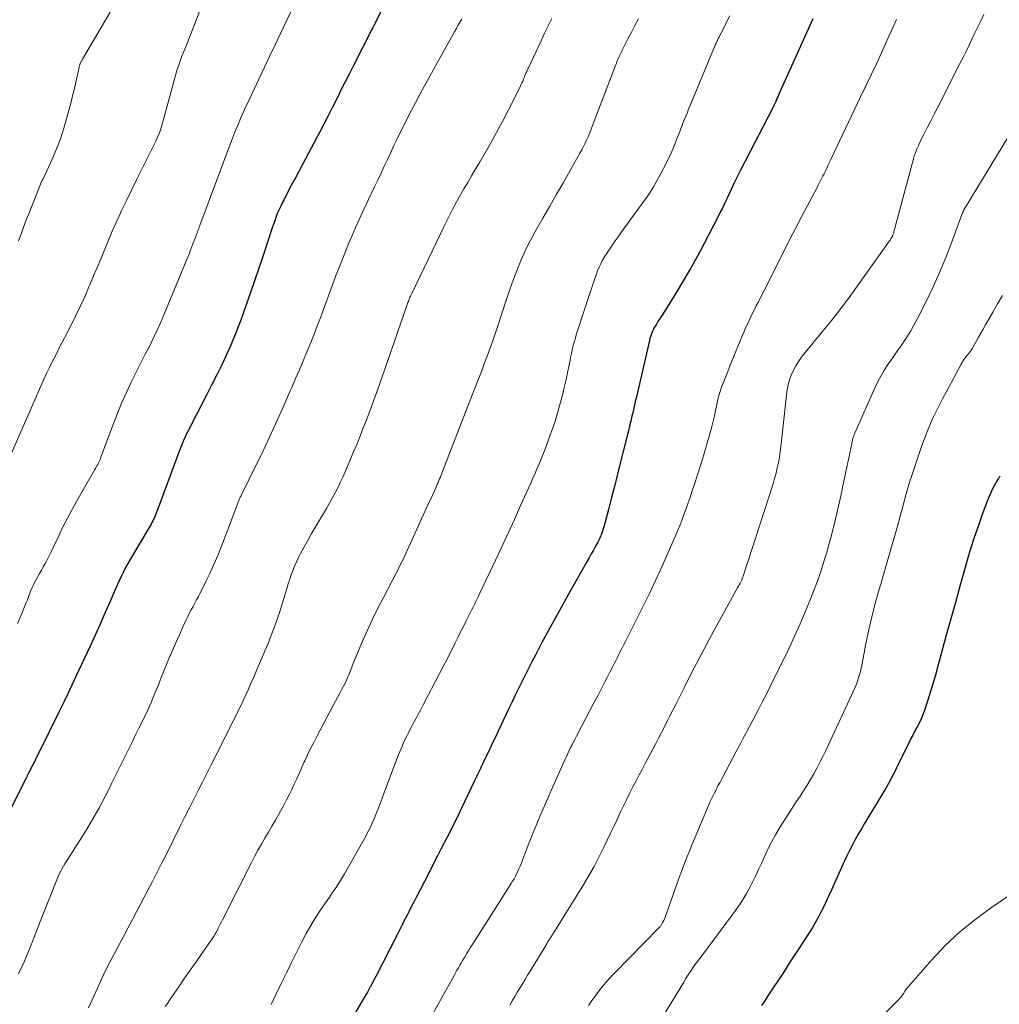
# Model space of a CAD drawing. Units: feet. Extents: x 1975000 to 1980031, y 580000 to 585000.
# Drawn here: x 1975817 to 1975943, y 582106 to 582232 of the extents above; entities that cross this region are included whole.
import ezdxf

# ---------------------------------------------------------------- set-up
doc = ezdxf.new("R2010")
doc.units = ezdxf.units.FT
doc.header["$LTSCALE"] = 100
doc.header["$MEASUREMENT"] = 0
doc.layers.add('CONTOUR INDEX', color=32, linetype='Continuous', lineweight=25)
doc.layers.add('CONTOUR INTERMEDIATE', color=40, linetype='Continuous', lineweight=15)

msp = doc.modelspace()

# ---------------------------------------------------------------- linework, layer by layer
at = {"layer": 'CONTOUR INDEX', "flags": 128}
for points, elevation in [([(1975864.76, 582235.63), (1975862.91, 582231.98), (1975862.86, 582231.87), (1975862.81, 582231.77), (1975862.75, 582231.66), (1975862.7, 582231.56), (1975862.65, 582231.46), (1975862.59, 582231.35), (1975862.54, 582231.25), (1975862.49, 582231.15), (1975860.1, 582226.48), (1975859.55, 582225.4), (1975859, 582224.31), (1975858.45, 582223.22), (1975857.91, 582222.13), (1975857.37, 582221.04), (1975856.82, 582219.95), (1975856.26, 582218.87), (1975855.69, 582217.79), (1975853.54, 582213.74), (1975853.06, 582212.84), (1975852.58, 582211.93), (1975852.1, 582211.03), (1975851.62, 582210.13), (1975851.12, 582209.17), (1975850.9, 582208.74), (1975850.69, 582208.31), (1975850.49, 582207.87), (1975850.3, 582207.43), (1975850.13, 582206.98), (1975849.96, 582206.53), (1975849.8, 582206.08), (1975849.64, 582205.63), (1975848.34, 582201.68), (1975847.84, 582200.18), (1975847.33, 582198.69), (1975846.82, 582197.2), (1975846.3, 582195.71), (1975845.86, 582194.47), (1975845.55, 582193.61), (1975845.22, 582192.75), (1975844.88, 582191.89), (1975844.53, 582191.04), (1975844.17, 582190.2), (1975843.8, 582189.36), (1975843.41, 582188.53), (1975843.01, 582187.7), (1975842.5, 582186.69), (1975841.84, 582185.36), (1975841.17, 582184.04), (1975840.5, 582182.72), (1975839.82, 582181.39), (1975838.7, 582179.2), (1975838.54, 582178.89), (1975838.38, 582178.57), (1975838.23, 582178.25), (1975838.09, 582177.93), (1975837.95, 582177.6), (1975837.82, 582177.28), (1975837.69, 582176.95), (1975837.56, 582176.62), (1975835.65, 582171.4), (1975835.44, 582170.83), (1975835.23, 582170.26), (1975835.01, 582169.7), (1975834.79, 582169.13), (1975834.52, 582168.46), (1975834.43, 582168.24), (1975834.33, 582168.01), (1975834.23, 582167.79), (1975834.11, 582167.57), (1975834, 582167.35), (1975833.88, 582167.14), (1975833.76, 582166.93), (1975833.63, 582166.72), (1975831.59, 582163.34), (1975831.29, 582162.82), (1975830.99, 582162.3), (1975830.71, 582161.77), (1975830.44, 582161.24), (1975830.18, 582160.7), (1975829.92, 582160.15), (1975829.68, 582159.61), (1975829.43, 582159.06), (1975828.68, 582157.32), (1975828.06, 582155.91), (1975827.43, 582154.49), (1975826.79, 582153.08), (1975826.14, 582151.68), (1975824.32, 582147.75), (1975823.8, 582146.65), (1975823.28, 582145.55), (1975822.76, 582144.46), (1975822.23, 582143.36), (1975821.69, 582142.27), (1975821.16, 582141.18), (1975820.62, 582140.09), (1975820.08, 582139.01), (1975819.08, 582137.01), (1975818.93, 582136.7), (1975818.77, 582136.39), (1975818.61, 582136.09), (1975818.46, 582135.78), (1975818.22, 582135.32), (1975818.18, 582135.24), (1975818.14, 582135.16), (1975818.1, 582135.09), (1975818.06, 582135.01), (1975818.03, 582134.94), (1975817.99, 582134.86), (1975817.95, 582134.78), (1975817.91, 582134.71), (1975815.68, 582130.21)], 920), ([(1975919.21, 582232.42), (1975914.85, 582222.7), (1975914.74, 582222.47), (1975914.64, 582222.23), (1975914.53, 582222), (1975914.43, 582221.77), (1975914.28, 582221.42), (1975914.25, 582221.37), (1975914.22, 582221.31), (1975914.2, 582221.25), (1975914.17, 582221.19), (1975914.14, 582221.14), (1975914.11, 582221.08), (1975914.08, 582221.02), (1975914.05, 582220.97), (1975909.91, 582212.93), (1975909.65, 582212.41), (1975909.39, 582211.89), (1975909.13, 582211.38), (1975908.88, 582210.85), (1975908.83, 582210.73), (1975908.61, 582210.27), (1975908.39, 582209.81), (1975908.17, 582209.35), (1975907.96, 582208.89), (1975907.74, 582208.43), (1975907.52, 582207.98), (1975907.29, 582207.52), (1975907.06, 582207.07), (1975905.21, 582203.5), (1975904.35, 582201.88), (1975903.46, 582200.27), (1975902.53, 582198.69), (1975901.58, 582197.12), (1975899.88, 582194.4), (1975899.68, 582194.08), (1975899.47, 582193.76), (1975899.27, 582193.44), (1975899.07, 582193.12), (1975898.94, 582192.92), (1975898.8, 582192.69), (1975898.68, 582192.47), (1975898.57, 582192.23), (1975898.46, 582191.99), (1975898.38, 582191.75), (1975898.29, 582191.5), (1975898.22, 582191.25), (1975898.16, 582191), (1975896.5, 582183.78), (1975896.35, 582183.15), (1975896.21, 582182.52), (1975896.06, 582181.89), (1975895.92, 582181.26), (1975895.77, 582180.63), (1975895.62, 582180), (1975895.47, 582179.37), (1975895.31, 582178.75), (1975894.38, 582175.03), (1975894.02, 582173.62), (1975893.66, 582172.22), (1975893.3, 582170.82), (1975892.93, 582169.42), (1975892.33, 582167.16), (1975892.26, 582166.89), (1975892.18, 582166.62), (1975892.09, 582166.36), (1975891.99, 582166.09), (1975891.88, 582165.83), (1975891.77, 582165.58), (1975891.65, 582165.32), (1975891.52, 582165.07), (1975891.24, 582164.55), (1975890.96, 582164.04), (1975890.68, 582163.53), (1975890.4, 582163.02), (1975890.12, 582162.52), (1975887.93, 582158.67), (1975887.01, 582157.04), (1975886.1, 582155.41), (1975885.21, 582153.77), (1975884.33, 582152.12), (1975883.49, 582150.52), (1975883.04, 582149.66), (1975882.6, 582148.81), (1975882.17, 582147.95), (1975881.74, 582147.09), (1975881.32, 582146.23), (1975880.9, 582145.36), (1975880.48, 582144.49), (1975880.07, 582143.63), (1975878.68, 582140.71), (1975878.33, 582139.96), (1975877.97, 582139.22), (1975877.62, 582138.47), (1975877.26, 582137.73), (1975876.87, 582136.9), (1975876.71, 582136.57), (1975876.55, 582136.24), (1975876.4, 582135.91), (1975876.24, 582135.57), (1975876.09, 582135.24), (1975875.93, 582134.91), (1975875.77, 582134.58), (1975875.62, 582134.24), (1975874.41, 582131.71), (1975873.66, 582130.15), (1975872.9, 582128.6), (1975872.12, 582127.06), (1975871.33, 582125.52), (1975870.85, 582124.58), (1975870.3, 582123.52), (1975869.75, 582122.45), (1975869.2, 582121.38), (1975868.65, 582120.31), (1975868.18, 582119.4), (1975867.86, 582118.79), (1975867.55, 582118.18), (1975867.24, 582117.56), (1975866.92, 582116.95), (1975866.61, 582116.34), (1975866.3, 582115.73), (1975865.99, 582115.12), (1975865.67, 582114.51), (1975862.94, 582109.16), (1975862.77, 582108.84), (1975862.6, 582108.51), (1975862.43, 582108.19), (1975862.26, 582107.86), (1975862.23, 582107.81), (1975862.04, 582107.47), (1975861.85, 582107.12), (1975861.65, 582106.78), (1975861.45, 582106.44), (1975859.32, 582102.84)], 900), ([(1975943.33, 582173.53), (1975943.22, 582173.4), (1975943.12, 582173.26), (1975943.02, 582173.12), (1975942.93, 582172.97), (1975942.58, 582172.31), (1975942.32, 582171.83), (1975942.09, 582171.33), (1975941.87, 582170.83), (1975941.67, 582170.32), (1975940.99, 582168.5), (1975940.48, 582167.08), (1975939.99, 582165.64), (1975939.53, 582164.19), (1975939.1, 582162.74), (1975938.74, 582161.47), (1975938.15, 582159.37), (1975937.56, 582157.27), (1975936.98, 582155.17), (1975936.4, 582153.07), (1975935.31, 582149.07), (1975935, 582147.94), (1975934.67, 582146.82), (1975934.33, 582145.71), (1975933.97, 582144.6), (1975933.63, 582143.54), (1975933.43, 582142.97), (1975933.2, 582142.4), (1975932.94, 582141.85), (1975932.66, 582141.3), (1975932.36, 582140.76), (1975932.08, 582140.22), (1975931.8, 582139.68), (1975931.52, 582139.13), (1975930.83, 582137.71), (1975930.55, 582137.15), (1975930.27, 582136.59), (1975930, 582136.02), (1975929.72, 582135.46), (1975929.63, 582135.28), (1975929.31, 582134.64), (1975928.97, 582134), (1975928.61, 582133.37), (1975928.24, 582132.74), (1975926.27, 582129.49), (1975925.87, 582128.82), (1975925.47, 582128.14), (1975925.07, 582127.46), (1975924.68, 582126.77), (1975924.31, 582126.08), (1975923.94, 582125.38), (1975923.6, 582124.68), (1975923.26, 582123.96), (1975921.65, 582120.37), (1975921.32, 582119.65), (1975920.99, 582118.94), (1975920.65, 582118.23), (1975920.3, 582117.52), (1975919.94, 582116.82), (1975919.56, 582116.13), (1975919.16, 582115.45), (1975918.74, 582114.78), (1975918.24, 582114), (1975917.55, 582112.94), (1975916.87, 582111.89), (1975916.18, 582110.84), (1975915.5, 582109.79), (1975913.43, 582106.65), (1975913.02, 582106.03), (1975912.62, 582105.4)], 880)]:
    msp.add_lwpolyline(points, dxfattribs=dict(at, elevation=elevation))
at = {"layer": 'CONTOUR INTERMEDIATE', "flags": 128}
for points, elevation in [([(1975840.3, 582233.46), (1975838.33, 582228.53), (1975837.98, 582227.62), (1975837.65, 582226.7), (1975837.34, 582225.77), (1975837.06, 582224.84), (1975836.79, 582223.89), (1975836.53, 582222.95), (1975836.27, 582222.01), (1975836.03, 582221.06), (1975835.62, 582219.47), (1975835.49, 582219.01), (1975835.35, 582218.55), (1975835.2, 582218.1), (1975835.03, 582217.65), (1975834.85, 582217.2), (1975834.66, 582216.76), (1975834.46, 582216.33), (1975834.24, 582215.9), (1975832.77, 582212.98), (1975832.11, 582211.68), (1975831.47, 582210.37), (1975830.83, 582209.05), (1975830.21, 582207.73), (1975830.02, 582207.33), (1975829.5, 582206.2), (1975829, 582205.07), (1975828.51, 582203.92), (1975828.04, 582202.78), (1975827.57, 582201.63), (1975827.09, 582200.48), (1975826.61, 582199.33), (1975826.13, 582198.19), (1975826.01, 582197.92), (1975825.46, 582196.65), (1975824.88, 582195.38), (1975824.27, 582194.13), (1975823.65, 582192.89), (1975822.86, 582191.36), (1975822.52, 582190.71), (1975822.18, 582190.06), (1975821.85, 582189.4), (1975821.51, 582188.75), (1975821.18, 582188.1), (1975820.86, 582187.44), (1975820.55, 582186.78), (1975820.24, 582186.11), (1975815.59, 582175.54)], 928), ([(1975852.06, 582233.4), (1975851.35, 582231.97), (1975850.66, 582230.53), (1975849.97, 582229.09), (1975849.28, 582227.65), (1975848.6, 582226.21), (1975846.92, 582222.64), (1975846.57, 582221.88), (1975846.22, 582221.12), (1975845.87, 582220.36), (1975845.53, 582219.59), (1975845.2, 582218.82), (1975844.88, 582218.05), (1975844.57, 582217.27), (1975844.27, 582216.49), (1975840.28, 582205.83), (1975840.22, 582205.65), (1975840.15, 582205.48), (1975840.09, 582205.3), (1975840.02, 582205.12), (1975839.96, 582204.94), (1975839.9, 582204.77), (1975839.83, 582204.59), (1975839.77, 582204.41), (1975839.4, 582203.44), (1975839.14, 582202.78), (1975838.89, 582202.13), (1975838.62, 582201.47), (1975838.35, 582200.82), (1975835.69, 582194.42), (1975835.24, 582193.37), (1975834.77, 582192.32), (1975834.28, 582191.29), (1975833.78, 582190.26), (1975833.26, 582189.24), (1975832.74, 582188.21), (1975832.23, 582187.19), (1975831.71, 582186.16), (1975831.44, 582185.63), (1975830.82, 582184.32), (1975830.22, 582183.01), (1975829.67, 582181.67), (1975829.15, 582180.32), (1975827.8, 582176.66), (1975827.72, 582176.44), (1975827.64, 582176.22), (1975827.55, 582176), (1975827.47, 582175.78), (1975827.43, 582175.69), (1975827.37, 582175.52), (1975827.29, 582175.35), (1975827.21, 582175.19), (1975827.13, 582175.03), (1975827.04, 582174.87), (1975826.95, 582174.71), (1975826.86, 582174.55), (1975826.77, 582174.39), (1975824.45, 582170.38), (1975823.83, 582169.27), (1975823.23, 582168.15), (1975822.66, 582167.01), (1975822.11, 582165.87), (1975821.44, 582164.44), (1975821.23, 582164), (1975821.02, 582163.57), (1975820.8, 582163.14), (1975820.58, 582162.71), (1975820.36, 582162.29), (1975820.13, 582161.87), (1975819.89, 582161.45), (1975819.65, 582161.03), (1975819.17, 582160.18), (1975818.98, 582159.84), (1975818.8, 582159.48), (1975818.64, 582159.12), (1975818.49, 582158.75), (1975818.35, 582158.38), (1975818.21, 582158.01), (1975818.07, 582157.64), (1975817.92, 582157.27), (1975817.67, 582156.63), (1975817.39, 582155.95), (1975817.1, 582155.27), (1975816.79, 582154.6)], 924), ([(1975828.73, 582233.29), (1975825.19, 582227.22), (1975825.13, 582227.12), (1975825.08, 582227.03), (1975825.02, 582226.93), (1975824.97, 582226.83), (1975824.93, 582226.77), (1975824.9, 582226.7), (1975824.87, 582226.64), (1975824.84, 582226.57), (1975824.81, 582226.5), (1975824.79, 582226.43), (1975824.77, 582226.36), (1975824.75, 582226.29), (1975824.73, 582226.21), (1975824.44, 582224.81), (1975824.27, 582224.04), (1975824.09, 582223.27), (1975823.9, 582222.5), (1975823.7, 582221.73), (1975823.16, 582219.7), (1975822.77, 582218.34), (1975822.32, 582216.99), (1975821.81, 582215.67), (1975821.26, 582214.36), (1975820.14, 582211.9), (1975820.11, 582211.83), (1975820.07, 582211.77), (1975820.04, 582211.71), (1975820, 582211.65), (1975819.95, 582211.57), (1975819.94, 582211.55), (1975819.92, 582211.53), (1975819.91, 582211.52), (1975819.9, 582211.5), (1975819.87, 582211.43), (1975819.86, 582211.41), (1975819.85, 582211.39), (1975819.84, 582211.37), (1975819.83, 582211.35), (1975818.33, 582207.54), (1975818.09, 582206.93), (1975817.85, 582206.32), (1975817.62, 582205.7), (1975817.4, 582205.09), (1975817.17, 582204.48), (1975816.95, 582203.86)], 932), ([(1975874.01, 582232.39), (1975873.93, 582232.25), (1975873.72, 582231.9), (1975873.52, 582231.54), (1975873.32, 582231.19), (1975873.12, 582230.83), (1975870.38, 582225.91), (1975869.8, 582224.86), (1975869.22, 582223.81), (1975868.65, 582222.76), (1975868.09, 582221.71), (1975867.53, 582220.64), (1975866.99, 582219.58), (1975866.45, 582218.51), (1975865.92, 582217.43), (1975865.71, 582216.98), (1975865.28, 582216.1), (1975864.86, 582215.21), (1975864.44, 582214.33), (1975864.02, 582213.44), (1975863.61, 582212.55), (1975863.19, 582211.66), (1975862.77, 582210.78), (1975862.34, 582209.89), (1975862.22, 582209.63), (1975861.73, 582208.62), (1975861.26, 582207.6), (1975860.8, 582206.57), (1975860.34, 582205.54), (1975860.03, 582204.83), (1975859.44, 582203.44), (1975858.87, 582202.05), (1975858.31, 582200.64), (1975857.77, 582199.23), (1975857.38, 582198.18), (1975856.99, 582197.12), (1975856.59, 582196.06), (1975856.2, 582195), (1975855.8, 582193.94), (1975855.4, 582192.88), (1975854.99, 582191.83), (1975854.57, 582190.77), (1975854.14, 582189.73), (1975854.06, 582189.53), (1975853.58, 582188.39), (1975853.1, 582187.25), (1975852.61, 582186.11), (1975852.12, 582184.98), (1975851.93, 582184.54), (1975851.4, 582183.34), (1975850.87, 582182.14), (1975850.33, 582180.94), (1975849.79, 582179.75), (1975849.24, 582178.55), (1975848.69, 582177.37), (1975848.12, 582176.18), (1975847.54, 582175), (1975845.59, 582171.04), (1975845.54, 582170.93), (1975845.48, 582170.83), (1975845.44, 582170.72), (1975845.39, 582170.61), (1975845.34, 582170.51), (1975845.29, 582170.4), (1975845.25, 582170.29), (1975845.21, 582170.18), (1975845.17, 582170.06), (1975845.12, 582169.95), (1975845.08, 582169.84), (1975845.04, 582169.72), (1975843.06, 582164.52), (1975842.59, 582163.34), (1975842.1, 582162.18), (1975841.57, 582161.03), (1975841.02, 582159.9), (1975840.31, 582158.5), (1975840.09, 582158.07), (1975839.87, 582157.64), (1975839.64, 582157.22), (1975839.41, 582156.79), (1975839.18, 582156.36), (1975838.96, 582155.94), (1975838.75, 582155.5), (1975838.54, 582155.07), (1975838.1, 582154.14), (1975837.69, 582153.23), (1975837.28, 582152.32), (1975836.88, 582151.4), (1975836.49, 582150.49), (1975836.48, 582150.45), (1975836.09, 582149.51), (1975835.71, 582148.57), (1975835.32, 582147.63), (1975834.94, 582146.68), (1975834.53, 582145.68), (1975834.29, 582145.09), (1975834.05, 582144.51), (1975833.79, 582143.94), (1975833.53, 582143.36), (1975833.27, 582142.79), (1975832.99, 582142.22), (1975832.72, 582141.65), (1975832.44, 582141.09), (1975832.06, 582140.33), (1975831.59, 582139.39), (1975831.12, 582138.44), (1975830.65, 582137.5), (1975830.19, 582136.55), (1975828.97, 582134.06), (1975828.55, 582133.22), (1975828.13, 582132.39), (1975827.7, 582131.57), (1975827.26, 582130.75), (1975826.81, 582129.94), (1975826.34, 582129.14), (1975825.87, 582128.34), (1975825.38, 582127.55), (1975823.08, 582123.91), (1975822.9, 582123.63), (1975822.73, 582123.34), (1975822.57, 582123.06), (1975822.41, 582122.77), (1975822.26, 582122.47), (1975822.11, 582122.17), (1975821.98, 582121.87), (1975821.85, 582121.57), (1975819.97, 582116.86), (1975819.64, 582116.03), (1975819.32, 582115.19), (1975818.99, 582114.35), (1975818.68, 582113.51), (1975818.61, 582113.34), (1975818.32, 582112.59), (1975818.01, 582111.85), (1975817.69, 582111.11), (1975817.36, 582110.38), (1975816.95, 582109.5)], 916), ([(1975885.6, 582232.48), (1975885.14, 582231.52), (1975884.68, 582230.56), (1975884.23, 582229.6), (1975882.59, 582226.13), (1975882.52, 582225.97), (1975882.44, 582225.81), (1975882.37, 582225.65), (1975882.3, 582225.49), (1975882.23, 582225.33), (1975882.17, 582225.16), (1975882.1, 582225), (1975882.03, 582224.84), (1975881.96, 582224.66), (1975881.85, 582224.41), (1975881.74, 582224.16), (1975881.62, 582223.92), (1975881.51, 582223.67), (1975879.98, 582220.62), (1975879.24, 582219.19), (1975878.49, 582217.77), (1975877.7, 582216.36), (1975876.9, 582214.97), (1975876.23, 582213.84), (1975875.74, 582213.02), (1975875.26, 582212.2), (1975874.77, 582211.37), (1975874.29, 582210.55), (1975874.1, 582210.22), (1975873.72, 582209.56), (1975873.35, 582208.88), (1975872.99, 582208.2), (1975872.63, 582207.52), (1975872.29, 582206.83), (1975871.95, 582206.14), (1975871.61, 582205.45), (1975871.27, 582204.76), (1975867.56, 582197.07), (1975867.52, 582196.98), (1975867.48, 582196.9), (1975867.44, 582196.82), (1975867.4, 582196.73), (1975867.34, 582196.6), (1975867.34, 582196.59), (1975867.33, 582196.57), (1975867.32, 582196.55), (1975867.31, 582196.53), (1975867.28, 582196.45), (1975867.24, 582196.34), (1975867.13, 582196.04), (1975867.08, 582195.91), (1975867.03, 582195.77), (1975866.99, 582195.64), (1975866.94, 582195.5), (1975863.73, 582186.2), (1975863.22, 582184.76), (1975862.7, 582183.33), (1975862.16, 582181.9), (1975861.61, 582180.47), (1975861.33, 582179.76), (1975860.91, 582178.7), (1975860.48, 582177.64), (1975860.04, 582176.58), (1975859.6, 582175.53), (1975859.29, 582174.82), (1975858.99, 582174.12), (1975858.68, 582173.43), (1975858.36, 582172.75), (1975858.04, 582172.06), (1975857.7, 582171.39), (1975857.34, 582170.72), (1975856.98, 582170.06), (1975856.6, 582169.4), (1975855.7, 582167.9), (1975855.18, 582167.03), (1975854.68, 582166.15), (1975854.18, 582165.27), (1975853.68, 582164.38), (1975853.25, 582163.59), (1975852.99, 582163.09), (1975852.75, 582162.59), (1975852.52, 582162.07), (1975852.32, 582161.55), (1975852.28, 582161.45), (1975852.06, 582160.86), (1975851.86, 582160.28), (1975851.67, 582159.69), (1975851.49, 582159.1), (1975851.11, 582157.81), (1975850.81, 582156.83), (1975850.5, 582155.85), (1975850.16, 582154.89), (1975849.81, 582153.92), (1975849.44, 582152.97), (1975849.06, 582152.01), (1975848.67, 582151.06), (1975848.27, 582150.12), (1975847.81, 582149.03), (1975847.5, 582148.3), (1975847.18, 582147.58), (1975846.86, 582146.85), (1975846.54, 582146.13), (1975846.21, 582145.41), (1975845.88, 582144.69), (1975845.54, 582143.98), (1975845.19, 582143.27), (1975842.37, 582137.63), (1975841.8, 582136.49), (1975841.23, 582135.36), (1975840.65, 582134.23), (1975840.08, 582133.1), (1975839.5, 582131.97), (1975838.93, 582130.84), (1975838.36, 582129.7), (1975837.79, 582128.57), (1975835.89, 582124.73), (1975835.32, 582123.61), (1975834.75, 582122.48), (1975834.18, 582121.37), (1975833.59, 582120.25), (1975831.61, 582116.47), (1975831.03, 582115.38), (1975830.45, 582114.28), (1975829.87, 582113.19), (1975829.28, 582112.1), (1975828.71, 582111), (1975828.15, 582109.9), (1975827.61, 582108.78), (1975827.09, 582107.66), (1975825.93, 582105.09)], 912), ([(1975896.75, 582232.42), (1975896.3, 582231.56), (1975895.85, 582230.69), (1975895.4, 582229.83), (1975894.79, 582228.64), (1975894.65, 582228.37), (1975894.52, 582228.1), (1975894.39, 582227.82), (1975894.27, 582227.55), (1975894.14, 582227.27), (1975894.03, 582226.99), (1975893.92, 582226.71), (1975893.81, 582226.43), (1975890.86, 582218.67), (1975890.68, 582218.22), (1975890.5, 582217.76), (1975890.31, 582217.31), (1975890.11, 582216.87), (1975889.9, 582216.42), (1975889.69, 582215.98), (1975889.46, 582215.55), (1975889.23, 582215.12), (1975887.96, 582212.9), (1975887.09, 582211.37), (1975886.21, 582209.83), (1975885.33, 582208.29), (1975884.46, 582206.76), (1975883.43, 582204.96), (1975882.86, 582203.91), (1975882.32, 582202.85), (1975881.82, 582201.77), (1975881.35, 582200.67), (1975880.91, 582199.56), (1975880.49, 582198.45), (1975880.1, 582197.32), (1975879.72, 582196.19), (1975878.74, 582193.17), (1975878.49, 582192.39), (1975878.23, 582191.62), (1975877.96, 582190.85), (1975877.68, 582190.08), (1975877.6, 582189.86), (1975877.36, 582189.21), (1975877.11, 582188.55), (1975876.87, 582187.9), (1975876.62, 582187.25), (1975876.36, 582186.6), (1975876.11, 582185.95), (1975875.86, 582185.3), (1975875.61, 582184.65), (1975871.53, 582174.16), (1975871.44, 582173.92), (1975871.34, 582173.68), (1975871.25, 582173.44), (1975871.15, 582173.2), (1975871.05, 582172.97), (1975870.95, 582172.73), (1975870.85, 582172.5), (1975870.75, 582172.26), (1975870.53, 582171.76), (1975870.31, 582171.28), (1975870.09, 582170.8), (1975869.87, 582170.32), (1975869.65, 582169.84), (1975866.58, 582163.14), (1975866.4, 582162.74), (1975866.21, 582162.34), (1975866.01, 582161.95), (1975865.82, 582161.55), (1975865.61, 582161.16), (1975865.41, 582160.77), (1975865.21, 582160.38), (1975865, 582159.99), (1975863.92, 582157.94), (1975863.21, 582156.55), (1975862.52, 582155.15), (1975861.86, 582153.73), (1975861.23, 582152.3), (1975860.2, 582149.87), (1975860.1, 582149.65), (1975860.01, 582149.42), (1975859.93, 582149.2), (1975859.84, 582148.97), (1975859.76, 582148.74), (1975859.67, 582148.52), (1975859.58, 582148.29), (1975859.49, 582148.07), (1975859.34, 582147.71), (1975859.16, 582147.31), (1975858.98, 582146.91), (1975858.78, 582146.52), (1975858.58, 582146.14), (1975858.5, 582145.98), (1975858.25, 582145.51), (1975858, 582145.05), (1975857.76, 582144.58), (1975857.51, 582144.12), (1975855.35, 582140.04), (1975854.94, 582139.26), (1975854.54, 582138.48), (1975854.16, 582137.69), (1975853.79, 582136.89), (1975853.68, 582136.67), (1975853.37, 582135.98), (1975853.06, 582135.29), (1975852.75, 582134.6), (1975852.44, 582133.91), (1975852.12, 582133.22), (1975851.79, 582132.54), (1975851.45, 582131.87), (1975851.09, 582131.2), (1975850.45, 582130.04), (1975850.02, 582129.26), (1975849.57, 582128.48), (1975849.12, 582127.71), (1975848.66, 582126.94), (1975848.21, 582126.17), (1975847.77, 582125.39), (1975847.34, 582124.6), (1975846.93, 582123.81), (1975843.18, 582116.44), (1975843.05, 582116.17), (1975842.91, 582115.9), (1975842.78, 582115.64), (1975842.65, 582115.37), (1975842.54, 582115.13), (1975842.47, 582114.98), (1975842.39, 582114.83), (1975842.31, 582114.68), (1975842.22, 582114.54), (1975842.14, 582114.4), (1975842.05, 582114.26), (1975841.95, 582114.12), (1975841.86, 582113.98), (1975840.55, 582112.12), (1975839.8, 582111.05), (1975839.05, 582109.98), (1975838.31, 582108.91), (1975837.58, 582107.83), (1975836.38, 582106.09), (1975836.11, 582105.69), (1975835.83, 582105.3)], 908), ([(1975908.51, 582232.81), (1975907.09, 582230), (1975907.03, 582229.88), (1975906.97, 582229.76), (1975906.92, 582229.64), (1975906.86, 582229.52), (1975906.8, 582229.4), (1975906.75, 582229.28), (1975906.69, 582229.16), (1975906.64, 582229.04), (1975903.17, 582220.67), (1975903.01, 582220.28), (1975902.85, 582219.89), (1975902.69, 582219.49), (1975902.53, 582219.09), (1975902.38, 582218.7), (1975902.22, 582218.3), (1975902.07, 582217.9), (1975901.93, 582217.5), (1975901.72, 582216.95), (1975901.46, 582216.28), (1975901.19, 582215.62), (1975900.89, 582214.96), (1975900.58, 582214.31), (1975900, 582213.16), (1975899.36, 582211.95), (1975898.68, 582210.77), (1975897.95, 582209.63), (1975897.17, 582208.51), (1975894.5, 582204.85), (1975894.14, 582204.35), (1975893.78, 582203.85), (1975893.42, 582203.34), (1975893.07, 582202.83), (1975892.95, 582202.66), (1975892.67, 582202.23), (1975892.4, 582201.79), (1975892.15, 582201.35), (1975891.92, 582200.89), (1975891.7, 582200.43), (1975891.5, 582199.96), (1975891.31, 582199.48), (1975891.14, 582198.99), (1975889.64, 582194.48), (1975889.42, 582193.83), (1975889.21, 582193.17), (1975889, 582192.52), (1975888.8, 582191.86), (1975888.61, 582191.21), (1975888.51, 582190.88), (1975888.41, 582190.54), (1975888.33, 582190.2), (1975888.24, 582189.86), (1975888.16, 582189.52), (1975888.09, 582189.18), (1975888.02, 582188.84), (1975887.95, 582188.5), (1975887.76, 582187.49), (1975887.59, 582186.65), (1975887.41, 582185.81), (1975887.21, 582184.97), (1975887, 582184.13), (1975886.72, 582183.07), (1975886.38, 582181.84), (1975886.02, 582180.63), (1975885.61, 582179.42), (1975885.18, 582178.22), (1975884.77, 582177.14), (1975884.52, 582176.5), (1975884.27, 582175.85), (1975884, 582175.21), (1975883.73, 582174.57), (1975883.45, 582173.93), (1975883.17, 582173.29), (1975882.89, 582172.66), (1975882.61, 582172.02), (1975881.59, 582169.76), (1975880.79, 582167.99), (1975879.99, 582166.23), (1975879.17, 582164.47), (1975878.35, 582162.72), (1975876.35, 582158.49), (1975876.17, 582158.12), (1975876, 582157.76), (1975875.82, 582157.4), (1975875.64, 582157.04), (1975875.46, 582156.68), (1975875.28, 582156.32), (1975875.1, 582155.96), (1975874.92, 582155.6), (1975874.57, 582154.91), (1975874.22, 582154.21), (1975873.86, 582153.5), (1975873.51, 582152.8), (1975873.16, 582152.09), (1975872.97, 582151.71), (1975872.52, 582150.82), (1975872.07, 582149.92), (1975871.61, 582149.03), (1975871.15, 582148.15), (1975869.04, 582144.1), (1975868.72, 582143.51), (1975868.41, 582142.91), (1975868.09, 582142.31), (1975867.77, 582141.72), (1975867.62, 582141.44), (1975867.38, 582140.99), (1975867.15, 582140.53), (1975866.92, 582140.06), (1975866.69, 582139.6), (1975866.48, 582139.13), (1975866.27, 582138.65), (1975866.07, 582138.18), (1975865.88, 582137.7), (1975863.99, 582132.69), (1975863.76, 582132.1), (1975863.54, 582131.51), (1975863.31, 582130.93), (1975863.08, 582130.34), (1975862.95, 582129.99), (1975862.78, 582129.58), (1975862.61, 582129.18), (1975862.43, 582128.78), (1975862.24, 582128.38), (1975862.04, 582127.99), (1975861.84, 582127.6), (1975861.64, 582127.21), (1975861.42, 582126.82), (1975858.91, 582122.36), (1975858.65, 582121.91), (1975858.39, 582121.48), (1975858.11, 582121.05), (1975857.83, 582120.62), (1975857.54, 582120.2), (1975857.25, 582119.78), (1975856.96, 582119.36), (1975856.67, 582118.94), (1975855.87, 582117.78), (1975855.2, 582116.77), (1975854.56, 582115.73), (1975853.97, 582114.68), (1975853.4, 582113.6), (1975852.08, 582110.95), (1975851.42, 582109.6), (1975850.77, 582108.26), (1975850.12, 582106.91), (1975849.48, 582105.56)], 904), ([(1975930, 582232.35), (1975929.36, 582230.92), (1975928.71, 582229.48), (1975928.06, 582228.06), (1975927.39, 582226.63), (1975926.12, 582223.96), (1975926.07, 582223.85), (1975926.02, 582223.74), (1975925.97, 582223.64), (1975925.92, 582223.53), (1975925.87, 582223.42), (1975925.81, 582223.31), (1975925.76, 582223.21), (1975925.71, 582223.1), (1975921.54, 582214.33), (1975921.41, 582214.07), (1975921.29, 582213.8), (1975921.16, 582213.54), (1975921.04, 582213.27), (1975920.91, 582213.01), (1975920.79, 582212.74), (1975920.66, 582212.48), (1975920.52, 582212.22), (1975920.43, 582212.04), (1975920.26, 582211.69), (1975920.08, 582211.34), (1975919.89, 582210.99), (1975919.71, 582210.64), (1975918.52, 582208.39), (1975917.75, 582206.92), (1975916.98, 582205.44), (1975916.22, 582203.96), (1975915.47, 582202.47), (1975913.68, 582198.92), (1975913.32, 582198.19), (1975912.95, 582197.46), (1975912.57, 582196.73), (1975912.2, 582196), (1975911.93, 582195.47), (1975911.69, 582195.01), (1975911.46, 582194.54), (1975911.23, 582194.07), (1975911, 582193.6), (1975910.78, 582193.12), (1975910.56, 582192.64), (1975910.35, 582192.16), (1975910.15, 582191.68), (1975908.76, 582188.27), (1975908.5, 582187.64), (1975908.25, 582187.01), (1975908, 582186.37), (1975907.75, 582185.74), (1975907.46, 582185), (1975907.36, 582184.73), (1975907.26, 582184.46), (1975907.18, 582184.19), (1975907.1, 582183.91), (1975907.03, 582183.63), (1975906.96, 582183.36), (1975906.89, 582183.08), (1975906.84, 582182.79), (1975906.68, 582181.99), (1975906.54, 582181.31), (1975906.39, 582180.63), (1975906.21, 582179.95), (1975906.03, 582179.28), (1975905.49, 582177.37), (1975905.13, 582176.15), (1975904.76, 582174.93), (1975904.38, 582173.72), (1975903.98, 582172.51), (1975903.65, 582171.53), (1975903.41, 582170.81), (1975903.16, 582170.1), (1975902.91, 582169.39), (1975902.65, 582168.68), (1975902.39, 582167.98), (1975902.11, 582167.27), (1975901.83, 582166.58), (1975901.53, 582165.88), (1975900.59, 582163.72), (1975899.81, 582161.96), (1975899, 582160.2), (1975898.17, 582158.46), (1975897.32, 582156.73), (1975895.05, 582152.2), (1975894.88, 582151.87), (1975894.72, 582151.54), (1975894.55, 582151.21), (1975894.38, 582150.88), (1975894.21, 582150.55), (1975894.05, 582150.22), (1975893.88, 582149.88), (1975893.71, 582149.55), (1975893.41, 582148.96), (1975893.09, 582148.33), (1975892.77, 582147.71), (1975892.45, 582147.08), (1975892.13, 582146.46), (1975891.51, 582145.28), (1975890.99, 582144.3), (1975890.47, 582143.31), (1975889.95, 582142.32), (1975889.43, 582141.33), (1975888.78, 582140.1), (1975888.59, 582139.73), (1975888.4, 582139.36), (1975888.21, 582138.98), (1975888.02, 582138.61), (1975887.84, 582138.24), (1975887.66, 582137.86), (1975887.48, 582137.48), (1975887.31, 582137.1), (1975885.5, 582133.07), (1975884.77, 582131.41), (1975884.05, 582129.74), (1975883.37, 582128.06), (1975882.7, 582126.38), (1975881.65, 582123.66), (1975881.51, 582123.33), (1975881.37, 582123), (1975881.22, 582122.68), (1975881.07, 582122.35), (1975880.91, 582122.04), (1975880.74, 582121.72), (1975880.56, 582121.42), (1975880.37, 582121.11), (1975875.6, 582113.61), (1975875.36, 582113.22), (1975875.11, 582112.83), (1975874.87, 582112.44), (1975874.63, 582112.05), (1975874.54, 582111.91), (1975874.34, 582111.58), (1975874.15, 582111.26), (1975873.96, 582110.93), (1975873.77, 582110.6), (1975873.58, 582110.28), (1975873.39, 582109.95), (1975873.21, 582109.62), (1975873.02, 582109.29), (1975869.7, 582103.25)], 896), ([(1975941.21, 582232.97), (1975940.83, 582232.18), (1975940.45, 582231.39), (1975940.08, 582230.6), (1975939.7, 582229.81), (1975939.32, 582229.02), (1975938.94, 582228.23), (1975938.55, 582227.45), (1975938.15, 582226.67), (1975935.27, 582220.97), (1975934.84, 582220.14), (1975934.42, 582219.3), (1975933.99, 582218.47), (1975933.56, 582217.63), (1975932.96, 582216.46), (1975932.84, 582216.21), (1975932.72, 582215.96), (1975932.61, 582215.7), (1975932.5, 582215.44), (1975932.41, 582215.18), (1975932.32, 582214.92), (1975932.23, 582214.65), (1975932.16, 582214.38), (1975929.66, 582204.99), (1975929.63, 582204.89), (1975929.6, 582204.79), (1975929.56, 582204.69), (1975929.53, 582204.6), (1975929.49, 582204.5), (1975929.45, 582204.41), (1975929.4, 582204.32), (1975929.35, 582204.23), (1975929.34, 582204.21), (1975929.27, 582204.11), (1975929.21, 582204.02), (1975929.15, 582203.92), (1975929.08, 582203.83), (1975923.88, 582196.54), (1975923.09, 582195.47), (1975922.28, 582194.4), (1975921.45, 582193.36), (1975920.6, 582192.33), (1975919.89, 582191.49), (1975919.39, 582190.88), (1975918.89, 582190.28), (1975918.39, 582189.66), (1975917.9, 582189.05), (1975917.76, 582188.87), (1975917.37, 582188.32), (1975917.02, 582187.76), (1975916.71, 582187.18), (1975916.44, 582186.57), (1975916.22, 582185.94), (1975916.03, 582185.3), (1975915.9, 582184.65), (1975915.81, 582183.99), (1975915.18, 582178.09), (1975915.1, 582177.39), (1975915.01, 582176.69), (1975914.9, 582175.99), (1975914.78, 582175.3), (1975914.64, 582174.61), (1975914.48, 582173.92), (1975914.29, 582173.24), (1975914.09, 582172.56), (1975911.27, 582163.83), (1975911.09, 582163.28), (1975910.91, 582162.72), (1975910.73, 582162.17), (1975910.54, 582161.61), (1975910.23, 582160.66), (1975910.2, 582160.58), (1975910.18, 582160.5), (1975910.15, 582160.42), (1975910.12, 582160.35), (1975910.09, 582160.27), (1975910.05, 582160.19), (1975910.02, 582160.11), (1975909.98, 582160.04), (1975909.89, 582159.87), (1975909.81, 582159.71), (1975909.72, 582159.56), (1975909.64, 582159.4), (1975909.55, 582159.24), (1975906.52, 582153.72), (1975905.53, 582151.9), (1975904.56, 582150.08), (1975903.61, 582148.24), (1975902.68, 582146.4), (1975901.55, 582144.15), (1975901.18, 582143.43), (1975900.82, 582142.71), (1975900.46, 582141.99), (1975900.1, 582141.27), (1975899.73, 582140.55), (1975899.36, 582139.83), (1975898.99, 582139.12), (1975898.61, 582138.4), (1975897.67, 582136.63), (1975897.26, 582135.86), (1975896.86, 582135.09), (1975896.45, 582134.32), (1975896.05, 582133.55), (1975895.65, 582132.77), (1975895.25, 582131.99), (1975894.87, 582131.21), (1975894.5, 582130.42), (1975894.41, 582130.24), (1975894, 582129.36), (1975893.59, 582128.47), (1975893.17, 582127.59), (1975892.75, 582126.71), (1975892.35, 582125.87), (1975891.71, 582124.57), (1975891.04, 582123.3), (1975890.33, 582122.04), (1975889.59, 582120.81), (1975885.94, 582114.93), (1975885.81, 582114.73), (1975885.69, 582114.53), (1975885.56, 582114.34), (1975885.43, 582114.14), (1975885.31, 582113.95), (1975885.18, 582113.75), (1975885.06, 582113.55), (1975884.94, 582113.36), (1975882.81, 582109.85), (1975882.48, 582109.3), (1975882.15, 582108.75), (1975881.82, 582108.21), (1975881.49, 582107.66), (1975881.16, 582107.11), (1975880.84, 582106.57), (1975880.51, 582106.02), (1975880.18, 582105.47)], 892), ([(1975944.32, 582217.14), (1975938.85, 582208.18), (1975938.78, 582208.06), (1975938.72, 582207.95), (1975938.66, 582207.83), (1975938.6, 582207.71), (1975938.55, 582207.59), (1975938.5, 582207.46), (1975938.45, 582207.34), (1975938.41, 582207.22), (1975937.07, 582203.6), (1975936.33, 582201.68), (1975935.54, 582199.78), (1975934.69, 582197.91), (1975933.8, 582196.05), (1975932.73, 582193.93), (1975932.28, 582193.09), (1975931.82, 582192.27), (1975931.31, 582191.46), (1975930.79, 582190.67), (1975930.61, 582190.42), (1975930.15, 582189.76), (1975929.7, 582189.1), (1975929.24, 582188.45), (1975928.79, 582187.79), (1975928.36, 582187.12), (1975927.95, 582186.44), (1975927.58, 582185.73), (1975927.24, 582185.01), (1975924.61, 582179.07), (1975924.54, 582178.91), (1975924.48, 582178.74), (1975924.42, 582178.57), (1975924.38, 582178.4), (1975924.33, 582178.23), (1975924.29, 582178.06), (1975924.25, 582177.88), (1975924.22, 582177.71), (1975923.09, 582172.29), (1975922.85, 582171.18), (1975922.61, 582170.07), (1975922.35, 582168.96), (1975922.1, 582167.86), (1975921.82, 582166.76), (1975921.54, 582165.66), (1975921.24, 582164.57), (1975920.93, 582163.47), (1975920.9, 582163.4), (1975920.56, 582162.27), (1975920.19, 582161.16), (1975919.8, 582160.05), (1975919.38, 582158.95), (1975918.95, 582157.83), (1975918.28, 582156.19), (1975917.59, 582154.55), (1975916.86, 582152.94), (1975916.1, 582151.33), (1975913.77, 582146.57), (1975913.4, 582145.83), (1975913.03, 582145.09), (1975912.65, 582144.35), (1975912.27, 582143.62), (1975911.89, 582142.89), (1975911.5, 582142.16), (1975911.11, 582141.43), (1975910.72, 582140.7), (1975910.63, 582140.53), (1975910.2, 582139.72), (1975909.76, 582138.9), (1975909.33, 582138.09), (1975908.9, 582137.27), (1975907.52, 582134.68), (1975907.26, 582134.18), (1975907, 582133.69), (1975906.75, 582133.19), (1975906.49, 582132.69), (1975906.25, 582132.19), (1975906.01, 582131.68), (1975905.78, 582131.17), (1975905.56, 582130.66), (1975904.26, 582127.61), (1975903.53, 582125.83), (1975902.82, 582124.04), (1975902.14, 582122.24), (1975901.49, 582120.43), (1975900.39, 582117.26), (1975900.3, 582117.02), (1975900.21, 582116.8), (1975900.11, 582116.57), (1975900.01, 582116.35), (1975899.87, 582116.08), (1975899.83, 582115.99), (1975899.78, 582115.91), (1975899.73, 582115.83), (1975899.67, 582115.76), (1975899.62, 582115.68), (1975899.55, 582115.61), (1975899.49, 582115.54), (1975899.43, 582115.47), (1975893.61, 582109.51), (1975893.09, 582108.97), (1975892.6, 582108.41), (1975892.12, 582107.84), (1975891.66, 582107.25), (1975891.21, 582106.65), (1975890.77, 582106.04), (1975890.34, 582105.43)], 888), ([(1975943.63, 582196.82), (1975943, 582195.73), (1975942.38, 582194.65), (1975941.43, 582193.01), (1975941.13, 582192.48), (1975940.83, 582191.95), (1975940.53, 582191.42), (1975940.24, 582190.89), (1975939.86, 582190.2), (1975939.75, 582190.01), (1975939.63, 582189.83), (1975939.51, 582189.65), (1975939.37, 582189.48), (1975939.24, 582189.31), (1975939.1, 582189.14), (1975938.97, 582188.97), (1975938.84, 582188.8), (1975938.81, 582188.76), (1975938.67, 582188.56), (1975938.54, 582188.37), (1975938.42, 582188.16), (1975938.3, 582187.95), (1975936.37, 582184.34), (1975935.92, 582183.49), (1975935.48, 582182.64), (1975935.06, 582181.77), (1975934.64, 582180.91), (1975934.25, 582180.03), (1975933.87, 582179.15), (1975933.53, 582178.25), (1975933.2, 582177.35), (1975932.6, 582175.57), (1975932.13, 582174.15), (1975931.67, 582172.72), (1975931.25, 582171.28), (1975930.85, 582169.83), (1975930.45, 582168.38), (1975930.05, 582166.93), (1975929.64, 582165.49), (1975929.23, 582164.04), (1975928.44, 582161.34), (1975928.22, 582160.57), (1975927.99, 582159.79), (1975927.77, 582159.01), (1975927.54, 582158.24), (1975927.33, 582157.46), (1975927.11, 582156.68), (1975926.92, 582155.9), (1975926.73, 582155.11), (1975926.64, 582154.73), (1975926.42, 582153.75), (1975926.2, 582152.77), (1975926, 582151.79), (1975925.81, 582150.81), (1975925.51, 582149.24), (1975925.42, 582148.82), (1975925.33, 582148.41), (1975925.22, 582148), (1975925.11, 582147.59), (1975924.98, 582147.18), (1975924.84, 582146.78), (1975924.68, 582146.39), (1975924.51, 582146), (1975920.88, 582138.25), (1975920.51, 582137.48), (1975920.13, 582136.72), (1975919.73, 582135.98), (1975919.33, 582135.23), (1975918.9, 582134.5), (1975918.47, 582133.77), (1975918.02, 582133.05), (1975917.56, 582132.34), (1975916.99, 582131.49), (1975916.46, 582130.67), (1975915.93, 582129.85), (1975915.41, 582129.03), (1975914.89, 582128.2), (1975914.39, 582127.36), (1975913.92, 582126.51), (1975913.48, 582125.64), (1975913.06, 582124.76), (1975912.59, 582123.7), (1975912.23, 582122.92), (1975911.86, 582122.13), (1975911.48, 582121.36), (1975911.09, 582120.59), (1975910.68, 582119.83), (1975910.24, 582119.09), (1975909.77, 582118.37), (1975909.27, 582117.66), (1975904.77, 582111.65), (1975904.48, 582111.26), (1975904.19, 582110.86), (1975903.91, 582110.46), (1975903.63, 582110.06), (1975903.36, 582109.65), (1975903.09, 582109.25), (1975902.83, 582108.83), (1975902.58, 582108.42), (1975899.98, 582104.14)], 884), ([(1975946.48, 582120.88), (1975942.09, 582117.93), (1975940.05, 582116.44), (1975938.09, 582114.85), (1975936.26, 582113.12), (1975934.52, 582111.28), (1975931.51, 582107.86), (1975931.34, 582107.66), (1975931.19, 582107.45), (1975931.04, 582107.24), (1975930.91, 582107.02), (1975930.77, 582106.8), (1975930.62, 582106.59), (1975930.45, 582106.39), (1975930.28, 582106.2), (1975928.13, 582104.03)], 876)]:
    msp.add_lwpolyline(points, dxfattribs=dict(at, elevation=elevation))

doc.saveas('drawing.dxf')
